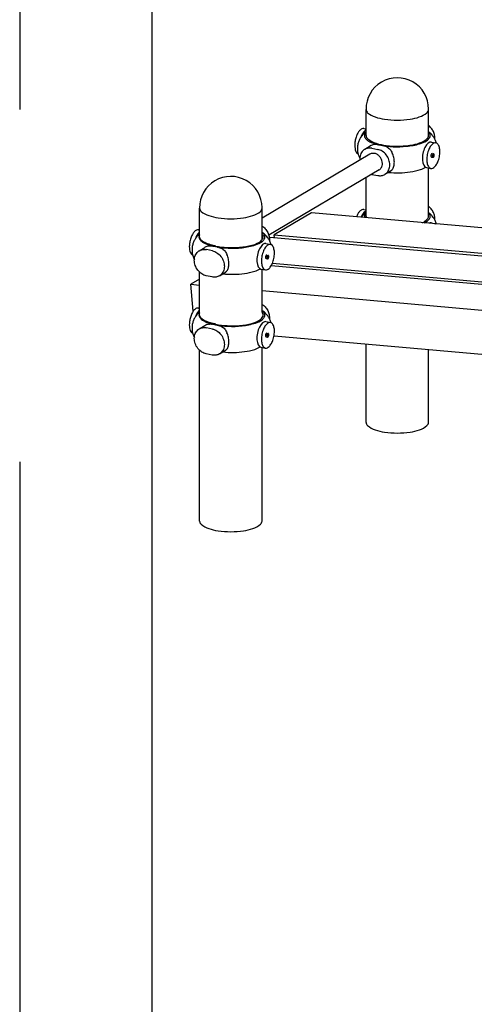
# Model space of a CAD drawing. Extents: x 0 to 561, y 0 to 704.
# Drawn here: x 0 to 110, y 317 to 555 of the extents above; entities that cross this region are included whole.
import ezdxf
from ezdxf.enums import TextEntityAlignment as Align

# ---------------------------------------------------------------- set-up
doc = ezdxf.new("R2010")
doc.units = 0
doc.header["$LTSCALE"] = 21.333333
doc.header["$MEASUREMENT"] = 0
doc.linetypes.add('HIDDEN2', pattern=[0.1875, 0.125, -0.0625])
doc.layers.get('0').update_dxf_attribs({"color": 2, "linetype": 'CONTINUOUS'})
doc.layers.add('1', color=7, linetype='CONTINUOUS')
doc.layers.add('TITLE', color=7, linetype='CONTINUOUS')
doc.styles.add('ROMANC', font='ROMANC.shx')

# ---------------------------------------------------------------- blocks, each defined once
blk = doc.blocks.new('A-SIZE')
at = {"layer": 'TITLE', "color": 6, "linetype": 'HIDDEN2'}
blk.add_lwpolyline([(0, 11.0001), (0, 0), (8.7697, 0), (8.7697, 11.0001)], close=True, dxfattribs=at)
at = {"layer": 'TITLE', "color": 1}
blk.add_lwpolyline([(8.2697, 0.5), (8.2697, 10.6501), (0.5, 10.6501), (0.5, 0.5)], close=True, dxfattribs=at)
at = {"layer": 'TITLE', "color": 7, "style": 'ROMANC'}
for tag, p, height in [('DRAWING-NAME', (5.7255, 10.7126), 0.0729), ('1:1', (8.0831, 10.7126), 0.0729), ('SERIES', (5.7218, 1.5), 0.0729), ('MODEL-NO.', (5.7218, 1.382), 0.0729), ('MODEL-DESCRIPTION', (5.7218, 1.2639), 0.0729), ('MODEL-DESCRIPTION', (5.7218, 1.1458), 0.0729), ('PROJECT-NAME', (5.7218, 1.0278), 0.0729), ('PROJECT-LOCATION', (5.7218, 0.9097), 0.0729), ('CUST-NAME', (5.7218, 0.7917), 0.0729), ('DATE-DWN', (2.5179, 0.6611), 0.0625), ('SCALE', (0.5408, 0.541), 0.0625), ('DATE-CHK', (2.5179, 0.5389), 0.0625), ('DWG-NO.', (5.7287, 0.5385), 0.0729), ('S', (7.7407, 0.5382), 0.0729), ('T', (8.0822, 0.5382), 0.0729)]:
    blk.add_attdef(tag, p, '', height=height, dxfattribs=at)
at = {"layer": 'TITLE', "color": 7, "style": 'ROMANC', "flags": 8}
for tag, p in [('4', (0.623, 1.5175)), ('3', (0.623, 1.3013)), ('2', (0.623, 1.0872)), ('1', (0.623, 0.8676))]:
    blk.add_attdef(tag, text='', height=0.0625, dxfattribs=at).set_placement(p, align=Align.MIDDLE)
for tag, p in [('DATE', (0.7326, 1.487)), ('REVISION', (1.3005, 1.487)), ('DWN/CHK', (2.5182, 1.487)), ('DATE', (0.7326, 1.2698)), ('REVISION', (1.3005, 1.2698)), ('DWN/CHK', (2.5182, 1.2698)), ('DATE', (0.7326, 1.0557)), ('REVISION', (1.3005, 1.0557)), ('DWN/CHK', (2.5182, 1.0557)), ('DATE', (0.7326, 0.8372)), ('REVISION', (1.3005, 0.8372)), ('DWN/CHK', (2.5182, 0.8372))]:
    blk.add_attdef(tag, p, '', height=0.0625, dxfattribs=at)

msp = doc.modelspace()

# ---------------------------------------------------------------- linework, layer by layer
at = {"layer": '1', "extrusion": (0, 0.939693, 0.34202)}
for p, q in [((83.89, 527.01), (83.89, 533.32)), ((99.01, 527.01), (99.01, 533.32)), ((83.33, 528.67), (83.89, 528.56)), ((85.13, 524.59), (83.55, 523.65)), ((86.73, 524.79), (88.18, 524.5)), ((99.7, 525.43), (100.79, 525.22)), ((84.81, 522.48), (58.69, 507.01)), ((85.26, 523.92), (86.71, 523.63)), ((99.89, 522.61), (100.26, 522.54)), ((99.73, 521.79), (100.1, 521.72)), ((87.06, 518.69), (60.3, 502.84)), ((85.26, 517.6), (86.71, 517.32)), ((89.79, 518.39), (88.43, 517.58)), ((98.48, 519.25), (99.57, 519.04)), ((99.01, 507.43), (99.01, 519.15)), ((83.89, 507.43), (83.89, 516.81)), ((43.57, 502.47), (43.57, 509.44)), ((58.69, 501.77), (58.69, 509.44)), ((70.65, 508.27), (61.62, 502.92)), ((217.07, 495.32), (70.65, 508.27)), ((83.33, 509.09), (83.89, 508.98)), ((99.7, 505.86), (100.79, 505.64)), ((43.28, 504.14), (43.56, 504.08)), ((59.65, 500.85), (60.74, 500.63)), ((217.07, 488.46), (60.57, 502.3)), ((61.62, 502.92), (217.07, 489.18)), ((61.69, 502.2), (61.62, 502.92)), ((43.49, 499.1), (44.85, 499.91)), ((46.67, 499.07), (45.21, 499.37)), ((48.14, 499.94), (46.68, 500.24)), ((59.67, 497.21), (60.04, 497.13)), ((59.84, 498.03), (60.2, 497.96)), ((61.22, 496.09), (217.07, 482.31)), ((43.57, 483.55), (43.57, 493.95)), ((48.37, 493.03), (49.73, 493.83)), ((58.41, 494.68), (59.5, 494.46)), ((58.69, 484.2), (58.69, 494.62)), ((217.07, 481.6), (60.88, 495.41)), ((43.57, 492.22), (41.46, 490.98)), ((46.65, 492.76), (45.19, 493.05)), ((42.05, 484.5), (41.46, 490.98)), ((41.46, 490.98), (43.57, 490.79)), ((58.69, 489.45), (217.07, 475.45)), ((43.28, 485.22), (43.56, 485.16)), ((59.65, 481.93), (60.74, 481.71)), ((43.49, 480.18), (44.85, 480.99)), ((46.67, 480.15), (45.21, 480.45)), ((48.14, 481.03), (46.68, 481.32)), ((59.67, 478.29), (60.04, 478.21)), ((59.84, 479.11), (60.2, 479.04)), ((61.59, 478.49), (214.81, 464.94)), ((43.57, 433.66), (43.57, 475.03)), ((48.37, 474.11), (49.73, 474.92)), ((58.41, 475.76), (59.5, 475.54)), ((58.69, 433.66), (58.69, 475.76)), ((83.89, 457.55), (83.89, 476.52)), ((99.01, 457.55), (99.01, 475.18)), ((46.65, 473.84), (45.19, 474.14))]:
    msp.add_line(p, q, dxfattribs=at)
at = {"layer": '1', "flags": 128}
for points in [[(83.89, 533.31, 0.221267), (84.27, 532.51, 0.089482), (86.12, 531.49, 0.046976), (88.36, 530.96, 0.035074), (91.45, 530.74, 0.035074), (94.53, 530.96, 0.046976), (96.78, 531.49, 0.089482), (98.62, 532.51, 0.221267), (99.01, 533.31)], [(100.54, 526.13, 0.065259), (100.48, 527.03, 0.060498), (100.19, 527.96, 0.059022), (99.68, 528.79, 0.060876), (99.01, 529.46)], [(83.33, 528.67, 0.158045), (82.88, 528.61, 0.099315), (82.32, 528.2, 0.061387), (81.88, 527.59, 0.044798), (81.47, 526.64, 0.039106), (81.22, 525.64, 0.040558), (81.14, 524.64)], [(83.89, 528.36, 0.072913), (83.55, 528.13, 0.050798), (83.17, 527.69, 0.0381), (82.87, 527.19, 0.031271), (82.6, 526.53)], [(83.88, 527.87, 0.082602), (83.56, 527.42, 0.111304), (83.47, 527.01, 0.123617), (83.58, 526.56, 0.086493), (83.99, 526.04, 0.088084), (85.1, 525.35, 0.046865), (87.46, 524.65)], [(83.89, 527.01, 0.230533), (84.29, 526.18, 0.089618), (86.31, 525.11, 0.047079), (88.76, 524.58, 0.036216), (92.02, 524.43, 0.038371), (95.26, 524.76, 0.056801), (97.37, 525.4, 0.092495), (98.71, 526.3, 0.201537), (99.01, 527.01)], [(87.46, 524.65, 0.038409), (90.42, 524.29, 0.035107), (93.67, 524.39, 0.043486), (96.84, 524.98, 0.076681), (98.52, 525.74, 0.092433), (99.24, 526.44, 0.157068), (99.43, 527.01, 0.111931), (99.33, 527.42, 0.082825), (99.01, 527.88)], [(81.14, 524.64, 0.039795), (81.21, 523.84, 0.053336), (81.36, 523.26, 0.079718), (81.66, 522.76, 0.120327), (81.97, 522.53)], [(82.6, 526.55, -0.003522), (82.63, 526.58, -0.003606), (82.65, 526.61, -0.003694), (82.67, 526.64, -0.003787), (82.69, 526.67)], [(86.73, 524.79, 0.022511), (86.48, 524.83, 0.02328), (86.24, 524.84, 0.024016), (86, 524.83, 0.095214), (85.13, 524.59)], [(88.88, 524.28, 0.017027), (88.68, 524.36, 0.020991), (88.43, 524.44, 0.02174), (88.18, 524.5)], [(85.26, 523.92, 0.087563), (84.34, 523.94, 0.095389), (83.55, 523.65, 0.031187), (83.32, 523.5, 0.030866), (83.11, 523.31, 0.118441), (82.51, 522.35, 0.100788), (82.36, 521.04)], [(87.84, 520.21, 0.08004), (87.72, 520.97, 0.075181), (87.35, 521.69, 0.077113), (86.79, 522.27, 0.085694), (86.13, 522.61, 0.099138), (85.42, 522.68, 0.11068), (84.81, 522.48)], [(86.71, 517.32, 0.087563), (87.63, 517.3, 0.095389), (88.43, 517.58, 0.023967), (88.6, 517.7, 0.02382), (88.77, 517.84, 0.11382), (89.39, 518.7, 0.0982), (89.62, 519.9, 0.085484), (89.41, 521.13, 0.080458), (88.77, 522.3, 0.083782), (87.8, 523.19, 0.095096), (86.71, 523.63)], [(88.88, 524.28, -0.050711), (89.34, 523.97, -0.043061), (89.7, 523.62, -0.04133), (90, 523.21, -0.039703), (90.24, 522.74)], [(90.73, 520.56, 0.028597), (90.7, 521.1, 0.027038), (90.61, 521.67, 0.026576), (90.45, 522.22, 0.027157), (90.24, 522.74)], [(99.97, 522.03, 0.02103), (99.99, 522.09, 0.020093), (100.01, 522.16, 0.020087), (100.02, 522.23, 0.021012), (100.02, 522.3)], [(86.94, 518.63, 0.011255), (87, 518.66, 0.011271), (87.06, 518.69, 0.066251), (87.36, 518.93, 0.06338), (87.6, 519.25, 0.068211), (87.78, 519.69, 0.061519), (87.84, 520.21)], [(90.24, 518.79, 0.051918), (90.44, 519.13, 0.043207), (90.61, 519.56, 0.036544), (90.7, 520.02, 0.031844), (90.73, 520.56)], [(85.24, 517.61, 0.000512), (85.24, 517.61, 0.000513), (85.25, 517.61, 0.000513), (85.25, 517.61, 0.000514), (85.26, 517.6)], [(89.25, 518.07, 0.029628), (91.96, 517.97, 0.030773), (94.56, 518.18, 0.039813), (97.09, 518.76, 0.058161), (98.32, 519.3, 0.058161)], [(89.74, 518.36, 0.02785), (89.89, 518.45, 0.029043), (90.02, 518.55, 0.0249), (90.12, 518.65, 0.025197), (90.21, 518.75, 0.004978), (90.22, 518.77, 0.004975), (90.24, 518.79)], [(43.57, 509.43, 0.221267), (43.95, 508.63, 0.089482), (45.8, 507.61, 0.046976), (48.04, 507.07, 0.035074), (51.13, 506.85, 0.035074), (54.21, 507.07, 0.046976), (56.46, 507.61, 0.089482), (58.3, 508.63, 0.221267), (58.69, 509.43)], [(83.33, 509.09, 0.158045), (82.88, 509.04, 0.099315), (82.32, 508.62, 0.061387), (81.88, 508.01, 0.033675), (81.55, 507.31, 0.033675)], [(83.89, 508.79, 0.072913), (83.55, 508.55, 0.050798), (83.17, 508.12, 0.0381), (82.87, 507.61, 0.019546), (82.69, 507.21, 0.019546)], [(83.88, 508.3, 0.082602), (83.56, 507.84, 0.111304), (83.47, 507.43, 0.080052), (83.52, 507.13, 0.080052)], [(97.98, 505.85, 0.025805), (98.52, 506.17, 0.092433), (99.24, 506.86, 0.157068), (99.43, 507.43, 0.111931), (99.33, 507.84, 0.082825), (99.01, 508.3)], [(100.54, 506.55, 0.065259), (100.48, 507.45, 0.060498), (100.19, 508.38, 0.059022), (99.68, 509.21, 0.060876), (99.01, 509.88)], [(83.89, 507.43, 0.081284), (83.94, 507.09, 0.081284)], [(97.52, 505.89, 0.082666), (98.71, 506.72, 0.201537), (99.01, 507.43)], [(100.94, 505.59, 0.055125), (100.79, 505.64, 0.108882), (100.47, 505.63, 0.108882)], [(43.28, 504.14, 0.158429), (42.84, 504.09, 0.099315), (42.27, 503.68, 0.061295), (41.83, 503.06, 0.044712), (41.42, 502.12, 0.039041), (41.17, 501.11, 0.040521), (41.08, 500.12)], [(43.56, 503.65, 0.046177), (43.29, 503.38, 0.035476), (43, 502.98, 0.028871), (42.76, 502.54, 0.024947), (42.54, 502)], [(47.41, 500.09, 0.03991), (50.49, 499.72, 0.036821), (53.86, 499.84, 0.047255), (57.12, 500.51, 0.089605), (58.69, 501.32, 0.090103), (59.23, 501.92, 0.139284), (59.38, 502.43, 0.139492), (59.23, 502.94, 0.090141), (58.69, 503.55)], [(47.48, 500.24, 0.038544), (50.21, 499.88, 0.034619), (53.27, 499.93, 0.041705), (56.26, 500.44, 0.070253), (57.94, 501.13, 0.093193), (58.75, 501.85, 0.167527), (58.96, 502.43, 0.094239), (58.9, 502.76, 0.075472), (58.69, 503.12)], [(58.68, 505.09, -0.067672), (59.46, 504.43, -0.064453), (60.06, 503.55, -0.065534), (60.41, 502.55, -0.070873), (60.48, 501.56)], [(43.56, 502.99, 0.038837), (43.48, 502.8, 0.08693), (43.42, 502.48, 0.134239), (43.55, 501.98, 0.089113), (44.05, 501.41, 0.077963), (45.18, 500.75, 0.043767), (47.41, 500.09)], [(41.08, 500.12, 0.039772), (41.15, 499.32, 0.053373), (41.3, 498.74, 0.079903), (41.59, 498.24, 0.120739), (41.9, 498.01)], [(45.19, 493.05, -0.094978), (44.11, 493.5, -0.083722), (43.14, 494.39, -0.080465), (42.5, 495.56, -0.085558), (42.29, 496.79, -0.098326), (42.53, 497.99, -0.113928), (43.15, 498.85, -0.023344), (43.31, 498.99, -0.023483), (43.49, 499.1, -0.095856), (44.29, 499.39, -0.087927), (45.21, 499.37)], [(45.93, 500.28, 0.040964), (45.51, 500.19, 0.039909), (45.09, 500.04, 0.033355), (44.76, 499.85, 0.033355)], [(45.71, 500.25, -0.024661), (45.95, 500.28, -0.023989), (46.19, 500.29, -0.023251), (46.43, 500.27, -0.022482), (46.68, 500.24)], [(46.67, 499.07, -0.094978), (47.75, 498.63, -0.083722), (48.72, 497.74, -0.080465), (49.36, 496.57, -0.085558), (49.57, 495.33, -0.098326), (49.32, 494.13, -0.113928), (48.71, 493.27, -0.023344), (48.54, 493.14, -0.023483), (48.37, 493.03, -0.095856), (47.57, 492.74, -0.087927), (46.65, 492.76)], [(47.92, 499.99, -0.002925), (47.99, 499.97, -0.002925)], [(48.14, 499.94, -0.021711), (48.38, 499.88, -0.020964), (48.63, 499.8, -0.020261), (48.86, 499.7, -0.00165), (48.89, 499.69, -0.00165)], [(48.88, 499.68, -0.001879), (48.9, 499.67, -0.001879)], [(48.89, 499.69, -0.084759), (49.65, 499.06, -0.0413), (49.95, 498.65, -0.039684), (50.19, 498.18)], [(50.18, 494.23, 0.052036), (50.38, 494.56, 0.043312), (50.55, 495, 0.036628), (50.64, 495.46, 0.031907), (50.68, 495.99)], [(50.68, 495.99, 0.028641), (50.65, 496.53, 0.027068), (50.55, 497.1, 0.026592), (50.4, 497.65, 0.027159), (50.19, 498.18)], [(59.91, 497.45, 0.020422), (59.93, 497.51, 0.019555), (59.95, 497.58, 0.019551), (59.96, 497.65, 0.020409), (59.96, 497.71)], [(49.19, 493.51, 0.02935), (51.86, 493.4, 0.030414), (54.43, 493.6, 0.038992), (56.93, 494.15, 0.059122), (58.25, 494.73, 0.059122)], [(49.68, 493.8, 0.027669), (49.83, 493.89, 0.028852), (49.96, 493.99, 0.025136), (50.06, 494.09, 0.025442), (50.15, 494.19, 0.004548), (50.16, 494.21, 0.004547), (50.18, 494.23)], [(43.28, 485.22, 0.158429), (42.84, 485.17, 0.099315), (42.27, 484.76, 0.061295), (41.83, 484.14, 0.044712), (41.42, 483.2, 0.039041), (41.17, 482.19, 0.040521), (41.08, 481.2)], [(43.56, 484.73, 0.046177), (43.29, 484.46, 0.035476), (43, 484.06, 0.028871), (42.76, 483.62, 0.024947), (42.54, 483.08)], [(43.56, 484.08, 0.038837), (43.48, 483.88, 0.08693), (43.42, 483.56, 0.134239), (43.55, 483.07, 0.089113), (44.05, 482.49, 0.077963), (45.18, 481.83, 0.043767), (47.41, 481.17)], [(47.41, 481.17, 0.03991), (50.49, 480.8, 0.036821), (53.86, 480.92, 0.047255), (57.12, 481.59, 0.089605), (58.69, 482.4, 0.090103), (59.23, 483, 0.139284), (59.38, 483.51, 0.139492), (59.23, 484.02, 0.090141), (58.69, 484.63)], [(47.48, 481.32, 0.038544), (50.21, 480.97, 0.034619), (53.27, 481.01, 0.041705), (56.26, 481.52, 0.070253), (57.94, 482.21, 0.093193), (58.75, 482.93, 0.167527), (58.96, 483.51, 0.094239), (58.9, 483.84, 0.075472), (58.69, 484.2)], [(58.68, 486.17, -0.067672), (59.46, 485.51, -0.064453), (60.06, 484.63, -0.065534), (60.41, 483.63, -0.070873), (60.48, 482.64)], [(41.08, 481.2, 0.039772), (41.15, 480.4, 0.053373), (41.3, 479.82, 0.079903), (41.59, 479.32, 0.120739), (41.9, 479.09)], [(45.19, 474.14, -0.094978), (44.11, 474.58, -0.083722), (43.14, 475.47, -0.080465), (42.5, 476.64, -0.085558), (42.29, 477.88, -0.098326), (42.53, 479.07, -0.113928), (43.15, 479.94, -0.023344), (43.31, 480.07, -0.023483), (43.49, 480.18, -0.095856), (44.29, 480.47, -0.087927), (45.21, 480.45)], [(45.93, 481.36, 0.040964), (45.51, 481.27, 0.039909), (45.09, 481.12, 0.033355), (44.76, 480.93, 0.033355)], [(45.71, 481.33, -0.024661), (45.95, 481.36, -0.023989), (46.19, 481.37, -0.023251), (46.43, 481.36, -0.022482), (46.68, 481.32)], [(46.67, 480.15, -0.094978), (47.75, 479.71, -0.083722), (48.72, 478.82, -0.080465), (49.36, 477.65, -0.085558), (49.57, 476.41, -0.098326), (49.32, 475.22, -0.113928), (48.71, 474.35, -0.023344), (48.54, 474.22, -0.023483), (48.37, 474.11, -0.095856), (47.57, 473.82, -0.087927), (46.65, 473.84)], [(47.92, 481.07, -0.002925), (47.99, 481.05, -0.002925)], [(48.14, 481.03, -0.021711), (48.38, 480.96, -0.020964), (48.63, 480.88, -0.020261), (48.86, 480.78, -0.00165), (48.89, 480.77, -0.00165)], [(48.88, 480.76, -0.001879), (48.9, 480.75, -0.001879)], [(48.89, 480.77, -0.084759), (49.65, 480.14, -0.0413), (49.95, 479.73, -0.039684), (50.19, 479.26)], [(50.68, 477.07, 0.028641), (50.65, 477.61, 0.027068), (50.55, 478.18, 0.026592), (50.4, 478.73, 0.027159), (50.19, 479.26)], [(50.18, 475.31, 0.052036), (50.38, 475.64, 0.043312), (50.55, 476.08, 0.036628), (50.64, 476.54, 0.031907), (50.68, 477.07)], [(59.91, 478.53, 0.020422), (59.93, 478.59, 0.019555), (59.95, 478.66, 0.019551), (59.96, 478.73, 0.020409), (59.96, 478.8)], [(49.19, 474.59, 0.02935), (51.86, 474.48, 0.030414), (54.43, 474.68, 0.038992), (56.93, 475.23, 0.059122), (58.25, 475.81, 0.059122)], [(49.68, 474.89, 0.027669), (49.83, 474.97, 0.028852), (49.96, 475.07, 0.025136), (50.06, 475.17, 0.025442), (50.15, 475.27, 0.004548), (50.16, 475.29, 0.004547), (50.18, 475.31)], [(83.89, 457.55, 0.22377), (84.26, 456.75, 0.090414), (86.1, 455.72, 0.047239), (88.35, 455.18, 0.035198), (91.45, 454.96, 0.035198), (94.54, 455.18, 0.047239), (96.79, 455.72, 0.090414), (98.63, 456.75, 0.22377), (99.01, 457.55)], [(43.57, 433.66, 0.22377), (43.94, 432.86, 0.090414), (45.78, 431.83, 0.047239), (48.03, 431.29, 0.035198), (51.13, 431.08, 0.035198), (54.22, 431.29, 0.047239), (56.47, 431.83, 0.090414), (58.31, 432.86, 0.22377), (58.69, 433.66)]]:
    msp.add_lwpolyline(points, format="xyb", dxfattribs=at)
for points in [[(83.89, 527.93), (83.67, 527.75), (83.56, 527.66), (83.45, 527.56), (83.34, 527.45), (83.23, 527.34), (83.12, 527.22), (83.01, 527.1), (82.9, 526.96), (82.79, 526.82), (82.68, 526.68), (82.58, 526.52), (82.48, 526.36), (82.38, 526.19), (82.29, 526.01), (82.2, 525.82), (82.12, 525.63), (82.05, 525.42), (81.98, 525.21), (81.92, 524.99), (81.87, 524.77), (81.84, 524.54), (81.81, 524.31), (81.79, 524.08), (81.79, 523.9), (81.79, 523.73), (81.8, 523.56), (81.81, 523.39), (81.83, 523.22), (81.85, 523.06), (81.88, 522.89), (81.92, 522.73), (81.96, 522.57), (82, 522.42), (82.05, 522.26), (82.11, 522.12), (82.23, 521.83), (82.36, 521.57)], [(100.92, 525.17), (100.86, 525.38), (100.79, 525.59), (100.71, 525.78), (100.62, 525.97), (100.53, 526.15), (100.43, 526.33), (100.33, 526.49), (100.23, 526.65), (100.08, 526.85), (99.93, 527.04), (99.78, 527.22), (99.62, 527.38), (99.47, 527.54), (99.31, 527.68), (99.16, 527.81), (99.01, 527.93)], [(83.89, 508.35), (83.67, 508.18), (83.56, 508.08), (83.45, 507.98), (83.34, 507.87), (83.23, 507.76), (83.12, 507.64), (83.01, 507.52), (82.9, 507.39), (82.79, 507.25), (82.76, 507.2)], [(100.92, 505.59), (100.86, 505.8), (100.79, 506.01), (100.71, 506.21), (100.62, 506.39), (100.53, 506.58), (100.43, 506.75), (100.33, 506.91), (100.23, 507.07), (100.08, 507.27), (99.93, 507.47), (99.78, 507.64), (99.62, 507.81), (99.47, 507.96), (99.31, 508.1), (99.16, 508.23), (99.01, 508.35)], [(43.56, 503.18), (43.45, 503.08), (43.34, 502.98), (43.23, 502.87), (43.12, 502.75), (43.01, 502.63), (42.9, 502.5), (42.79, 502.37), (42.69, 502.23), (42.58, 502.08), (42.48, 501.92), (42.38, 501.75), (42.29, 501.58), (42.2, 501.4), (42.11, 501.2), (42.03, 501.01), (41.96, 500.8), (41.9, 500.59), (41.84, 500.37), (41.8, 500.14), (41.77, 499.91), (41.74, 499.68), (41.73, 499.44), (41.73, 499.21), (41.74, 498.97), (41.77, 498.7), (41.81, 498.44), (41.86, 498.18), (41.93, 497.93), (42.01, 497.69), (42.1, 497.46), (42.19, 497.23), (42.3, 497.02)], [(60.87, 500.58), (60.81, 500.79), (60.74, 501), (60.66, 501.2), (60.57, 501.39), (60.48, 501.57), (60.39, 501.74), (60.29, 501.91), (60.19, 502.06), (60.1, 502.19), (60, 502.31), (59.82, 502.54), (59.63, 502.75), (59.44, 502.95), (59.25, 503.12), (59.06, 503.28), (58.87, 503.43), (58.68, 503.56)], [(47.48, 500.24), (47.26, 500.29), (47.05, 500.33), (46.84, 500.38), (46.63, 500.43), (46.43, 500.49), (46.24, 500.54), (46.05, 500.6), (45.86, 500.66), (45.68, 500.72), (45.51, 500.78), (45.34, 500.85), (45.18, 500.92), (45.03, 500.99), (44.89, 501.06), (44.75, 501.13), (44.61, 501.21), (44.49, 501.28), (44.37, 501.36), (44.26, 501.44), (44.16, 501.52), (44.07, 501.6), (43.98, 501.68), (43.9, 501.76), (43.83, 501.85), (43.77, 501.93), (43.71, 502.01), (43.67, 502.1), (43.63, 502.18), (43.6, 502.27), (43.58, 502.36), (43.57, 502.44), (43.56, 502.53)], [(47.48, 500.07), (47.48, 500.07), (47.48, 500.07), (47.48, 500.08), (47.48, 500.08), (47.48, 500.09), (47.48, 500.09), (47.48, 500.09), (47.48, 500.1), (47.48, 500.1), (47.48, 500.1), (47.48, 500.11), (47.48, 500.11), (47.48, 500.12), (47.48, 500.12), (47.48, 500.12), (47.48, 500.13), (47.48, 500.13), (47.48, 500.13), (47.48, 500.14), (47.48, 500.14), (47.48, 500.15), (47.48, 500.15), (47.48, 500.15), (47.48, 500.16), (47.48, 500.16), (47.48, 500.16), (47.48, 500.17), (47.48, 500.17), (47.48, 500.18), (47.48, 500.18), (47.48, 500.18), (47.48, 500.19), (47.48, 500.19), (47.48, 500.19), (47.48, 500.2), (47.48, 500.2), (47.48, 500.21), (47.48, 500.21), (47.48, 500.21), (47.48, 500.22), (47.48, 500.22), (47.48, 500.22), (47.48, 500.23), (47.48, 500.23), (47.48, 500.24), (47.48, 500.24)], [(49.08, 499.58), (49.08, 499.58)], [(43.56, 484.26), (43.45, 484.16), (43.34, 484.06), (43.23, 483.95), (43.12, 483.83), (43.01, 483.71), (42.9, 483.58), (42.79, 483.45), (42.69, 483.31), (42.58, 483.16), (42.48, 483), (42.38, 482.83), (42.29, 482.66), (42.2, 482.48), (42.11, 482.29), (42.03, 482.09), (41.96, 481.88), (41.9, 481.67), (41.84, 481.45), (41.8, 481.22), (41.77, 480.99), (41.74, 480.76), (41.73, 480.53), (41.73, 480.29), (41.74, 480.05), (41.77, 479.78), (41.81, 479.52), (41.86, 479.26), (41.93, 479.01), (42.01, 478.77), (42.1, 478.54), (42.19, 478.32), (42.3, 478.1)], [(60.87, 481.66), (60.81, 481.88), (60.74, 482.08), (60.66, 482.28), (60.57, 482.47), (60.48, 482.65), (60.39, 482.82), (60.29, 482.99), (60.19, 483.14), (60.1, 483.27), (60, 483.39), (59.82, 483.62), (59.63, 483.83), (59.44, 484.03), (59.25, 484.2), (59.06, 484.36), (58.87, 484.51), (58.68, 484.64)], [(47.48, 481.32), (47.26, 481.37), (47.05, 481.41), (46.84, 481.46), (46.63, 481.51), (46.43, 481.57), (46.24, 481.62), (46.05, 481.68), (45.86, 481.74), (45.68, 481.8), (45.51, 481.87), (45.34, 481.93), (45.18, 482), (45.03, 482.07), (44.89, 482.14), (44.75, 482.21), (44.61, 482.29), (44.49, 482.36), (44.37, 482.44), (44.26, 482.52), (44.16, 482.6), (44.07, 482.68), (43.98, 482.76), (43.9, 482.84), (43.83, 482.93), (43.77, 483.01), (43.71, 483.09), (43.67, 483.18), (43.63, 483.26), (43.6, 483.35), (43.58, 483.44), (43.57, 483.52), (43.56, 483.61)], [(47.48, 481.15), (47.48, 481.15), (47.48, 481.16), (47.48, 481.16), (47.48, 481.16), (47.48, 481.17), (47.48, 481.17), (47.48, 481.17), (47.48, 481.18), (47.48, 481.18), (47.48, 481.19), (47.48, 481.19), (47.48, 481.19), (47.48, 481.2), (47.48, 481.2), (47.48, 481.2), (47.48, 481.21), (47.48, 481.21), (47.48, 481.22), (47.48, 481.22), (47.48, 481.22), (47.48, 481.23), (47.48, 481.23), (47.48, 481.23), (47.48, 481.24), (47.48, 481.24), (47.48, 481.25), (47.48, 481.25), (47.48, 481.25), (47.48, 481.26), (47.48, 481.26), (47.48, 481.26), (47.48, 481.27), (47.48, 481.27), (47.48, 481.27), (47.48, 481.28), (47.48, 481.28), (47.48, 481.29), (47.48, 481.29), (47.48, 481.29), (47.48, 481.3), (47.48, 481.3), (47.48, 481.3), (47.48, 481.31), (47.48, 481.31), (47.48, 481.32), (47.48, 481.32)], [(49.08, 480.66), (49.08, 480.66)]]:
    msp.add_lwpolyline(points, dxfattribs=at)
for points in [[(100.79, 525.22, 0.182629), (100.27, 525.13, 0.10261), (99.58, 524.52, 0.061834), (99.09, 523.64, 0.048091), (98.72, 522.42, 0.048091), (98.6, 521.14, 0.061834), (98.72, 520.15, 0.10261), (99.12, 519.32, 0.182629), (99.57, 519.04, 0.182629), (100.09, 519.13, 0.10261), (100.77, 519.74, 0.061834), (101.26, 520.61, 0.048091), (101.63, 521.84, 0.048091), (101.76, 523.12, 0.061834), (101.63, 524.11, 0.10261), (101.24, 524.94, 0.182629)], [(100.26, 522.54, 0.182629), (100.19, 522.53, 0.10261), (100.1, 522.45, 0.061834), (100.03, 522.33, 0.048091), (99.98, 522.17, 0.048091), (99.97, 522, 0.061834), (99.98, 521.86, 0.10261), (100.04, 521.75, 0.182629), (100.1, 521.72, 0.182629), (100.16, 521.73, 0.10261), (100.26, 521.81, 0.061834), (100.32, 521.93, 0.048091), (100.37, 522.09, 0.048091), (100.39, 522.26, 0.061834), (100.37, 522.39, 0.10261), (100.32, 522.5, 0.182629)], [(60.74, 500.63, 0.182925), (60.22, 500.55, 0.102545), (59.53, 499.93, 0.06172), (59.04, 499.06, 0.047982), (58.67, 497.84, 0.047982), (58.54, 496.56, 0.06172), (58.66, 495.57, 0.102545), (59.05, 494.74, 0.182925), (59.5, 494.46, 0.182925), (60.02, 494.54, 0.102545), (60.7, 495.16, 0.06172), (61.19, 496.03, 0.047982), (61.57, 497.25, 0.047982), (61.7, 498.53, 0.06172), (61.58, 499.52, 0.102545), (61.19, 500.35, 0.182925)], [(60.2, 497.96, 0.182925), (60.13, 497.95, 0.102545), (60.04, 497.86, 0.06172), (59.97, 497.75, 0.047982), (59.93, 497.58, 0.047982), (59.91, 497.41, 0.06172), (59.92, 497.28, 0.102545), (59.98, 497.17, 0.182925), (60.04, 497.13, 0.182925), (60.1, 497.14, 0.102545), (60.2, 497.23, 0.06172), (60.26, 497.34, 0.047982), (60.31, 497.51, 0.047982), (60.33, 497.68, 0.06172), (60.31, 497.81, 0.102545), (60.26, 497.92, 0.182925)], [(60.74, 481.71, 0.182925), (60.22, 481.63, 0.102545), (59.53, 481.02, 0.06172), (59.04, 480.14, 0.047982), (58.67, 478.92, 0.047982), (58.54, 477.64, 0.06172), (58.66, 476.65, 0.102545), (59.05, 475.82, 0.182925), (59.5, 475.54, 0.182925), (60.02, 475.62, 0.102545), (60.7, 476.24, 0.06172), (61.19, 477.11, 0.047982), (61.57, 478.33, 0.047982), (61.7, 479.61, 0.06172), (61.58, 480.6, 0.102545), (61.19, 481.43, 0.182925)], [(60.2, 479.04, 0.182925), (60.13, 479.03, 0.102545), (60.04, 478.94, 0.06172), (59.97, 478.83, 0.047982), (59.93, 478.66, 0.047982), (59.91, 478.49, 0.06172), (59.92, 478.36, 0.102545), (59.98, 478.25, 0.182925), (60.04, 478.21, 0.182925), (60.1, 478.23, 0.102545), (60.2, 478.31, 0.06172), (60.26, 478.42, 0.047982), (60.31, 478.59, 0.047982), (60.33, 478.76, 0.06172), (60.31, 478.89, 0.102545), (60.26, 479, 0.182925)]]:
    msp.add_lwpolyline(points, format="xyb", close=True, dxfattribs=at)
at = {"layer": '1'}
for centre, start, end in [((91.45, 533.42), 0, 180.8469), ((91.45, 533.42), 359.1531, 0), ((51.13, 509.54), 0, 180.8469), ((51.13, 509.54), 359.1531, 0)]:
    msp.add_arc(centre, 7.56, start, end, dxfattribs=at)
for centre, major_axis, ratio, end_param in [((99.09, 522.34), (0.61, 3.09), 0.469524, 3.141593), ((99.81, 522.2), (0.081, 0.412), 0.548835, 3.141593), ((99.09, 502.77), (0.61, 3.09), 0.469524, 0.368926), ((59.03, 497.76), (0.62, 3.09), 0.469378, 3.141593), ((59.75, 497.62), (0.083, 0.412), 0.537302, 3.141593), ((59.03, 478.84), (0.62, 3.09), 0.469378, 3.141593), ((59.75, 478.7), (0.083, 0.412), 0.537302, 3.141593)]:
    msp.add_ellipse(centre, major_axis=major_axis, ratio=ratio, start_param=0, end_param=end_param, dxfattribs=at)

# ---------------------------------------------------------------- block references
at = {"xscale": 64, "yscale": 64, "zscale": 64}
msp.add_blockref('A-SIZE', (0, 0), dxfattribs=at)

doc.saveas('drawing.dxf')
